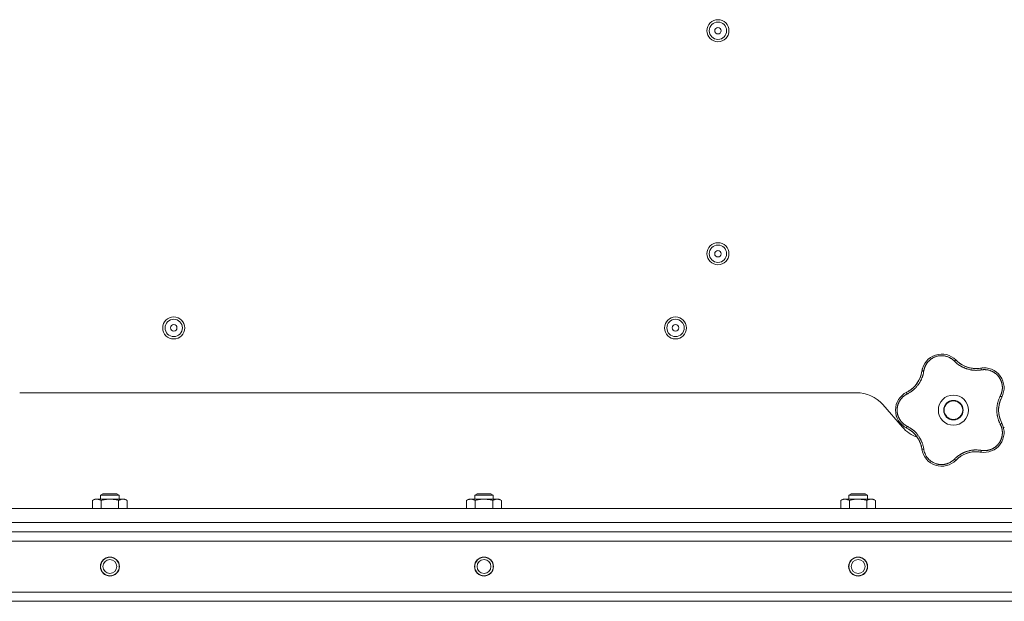
# Model space of a CAD drawing. Units: millimetres. Extents: x 0 to 21052, y -4 to 7425.
# Drawn here: x 3181 to 3607, y 2129 to 2380 of the extents above; entities that cross this region are included whole.
import ezdxf

# ---------------------------------------------------------------- set-up
doc = ezdxf.new("R2010")
doc.units = ezdxf.units.MM
doc.linetypes.add('K5LT_THIN', pattern=[0])
doc.layers.add('R', color=1, linetype='Continuous', true_color=0xff0000)
doc.layers.add('WELDING', color=7, linetype='Continuous', true_color=0xffffff)

msp = doc.modelspace()

# ---------------------------------------------------------------- linework, layer by layer
at = {"layer": 'R', "color": 7, "linetype": 'K5LT_THIN', "lineweight": 18}
for p, q in [((3181.41, 2218.78), (3542.8, 2218.78)), ((3554.09, 2213.66), (3562.63, 2203.91)), ((3212.87, 2172.3), (3213.88, 2172.88)), ((3213.88, 2172.88), (3214.75, 2172.88)), ((3214.75, 2172.88), (3226.88, 2172.88)), ((3216.38, 2174.61), (3217.38, 2175.18)), ((3216.38, 2172.88), (3216.38, 2174.61)), ((3216.38, 2174.61), (3224.38, 2174.61)), ((3217.38, 2175.18), (3223.38, 2175.18)), ((3224.38, 2174.61), (3223.38, 2175.18)), ((3224.38, 2172.88), (3224.38, 2174.61)), ((3227.88, 2172.3), (3226.88, 2172.88)), ((3374.41, 2172.3), (3375.42, 2172.88)), ((3375.42, 2172.88), (3376.29, 2172.88)), ((3376.29, 2172.88), (3388.42, 2172.88)), ((3377.92, 2174.61), (3378.92, 2175.18)), ((3377.92, 2172.88), (3377.92, 2174.61)), ((3377.92, 2174.61), (3385.92, 2174.61)), ((3378.92, 2175.18), (3384.92, 2175.18)), ((3385.92, 2174.61), (3384.92, 2175.18)), ((3385.92, 2172.88), (3385.92, 2174.61)), ((3389.42, 2172.3), (3388.42, 2172.88)), ((3535.95, 2172.3), (3536.95, 2172.88)), ((3536.95, 2172.88), (3537.82, 2172.88)), ((3537.82, 2172.88), (3549.95, 2172.88)), ((3539.45, 2174.61), (3540.45, 2175.18)), ((3539.45, 2172.88), (3539.45, 2174.61)), ((3539.45, 2174.61), (3547.45, 2174.61)), ((3540.45, 2175.18), (3546.45, 2175.18)), ((3547.45, 2174.61), (3546.45, 2175.18)), ((3547.45, 2172.88), (3547.45, 2174.61)), ((3550.96, 2172.3), (3549.95, 2172.88)), ((2041.61, 2168.78), (4237.61, 2168.78)), ((3212.87, 2168.78), (3212.87, 2172.3)), ((3216.62, 2168.78), (3216.62, 2172.3)), ((3224.13, 2168.78), (3224.13, 2172.3)), ((3227.88, 2168.78), (3227.88, 2172.3)), ((3374.41, 2168.78), (3374.41, 2172.3)), ((3378.16, 2168.78), (3378.16, 2172.3)), ((3385.67, 2168.78), (3385.67, 2172.3)), ((3389.42, 2168.78), (3389.42, 2172.3)), ((3535.95, 2168.78), (3535.95, 2172.3)), ((3539.7, 2168.78), (3539.7, 2172.3)), ((3547.21, 2168.78), (3547.21, 2172.3)), ((3550.96, 2168.78), (3550.96, 2172.3)), ((2041.61, 2162.78), (4237.61, 2162.78)), ((4237.61, 2158.78), (2041.61, 2158.78)), ((4235.61, 2158.78), (2043.61, 2158.78)), ((3062.84, 2158.78), (3216.38, 2158.78)), ((3224.38, 2158.78), (3377.92, 2158.78)), ((3385.92, 2158.78), (3496.53, 2158.78)), ((3516.02, 2158.78), (3539.45, 2158.78)), ((3547.45, 2158.78), (3700.99, 2158.78)), ((2043.61, 2154.78), (4235.61, 2154.78)), ((4237.61, 2132.78), (2041.61, 2132.78)), ((2041.61, 2128.78), (4237.61, 2128.78))]:
    msp.add_line(p, q, dxfattribs=at)
for centre, radius in [((3482.94, 2375.03), 4.75), ((3482.94, 2375.03), 3.75), ((3482.94, 2375.03), 1.4), ((3482.94, 2278.78), 4.75), ((3482.94, 2278.78), 3.75), ((3482.94, 2278.78), 1.4), ((3247.94, 2246.78), 4.75), ((3247.94, 2246.78), 3.75), ((3464.61, 2246.78), 4.75), ((3464.61, 2246.78), 3.75), ((3247.94, 2246.78), 1.4), ((3464.61, 2246.78), 1.4), ((3584.61, 2211.28), 6.5), ((3584.61, 2211.28), 4.2), ((3584.61, 2211.28), 4), ((3220.38, 2143.78), 4.1), ((3220.38, 2143.78), 4), ((3381.92, 2143.78), 4.1), ((3381.92, 2143.78), 4), ((3543.45, 2143.78), 4.1), ((3543.45, 2143.78), 4), ((3220.38, 2143.78), 3), ((3381.92, 2143.78), 3), ((3543.45, 2143.78), 3)]:
    msp.add_circle(centre, radius, dxfattribs=at)
for centre, radius, start, end in [((3579.55, 2226.84), 8.64, 44.2391, 171.7609), ((3594.34, 2241.24), 12, 224.2391, 227.3983), ((3594.34, 2241.24), 12, 227.3983, 279.7609), ((3559.12, 2229.8), 12, 299.3983, 351.7609), ((3597.84, 2220.9), 8.64, 332.2391, 99.7609), ((3542.8, 2203.78), 15, 41.1859, 90), ((3568.25, 2211.28), 8.64, 116.2391, 243.7609), ((3559.12, 2229.8), 12, 296.2391, 299.3983), ((3616.11, 2211.28), 12, 152.2391, 207.7609), ((3573.91, 2213.78), 15, 221.1859, 250.7761), ((3559.12, 2192.77), 12, 11.3983, 63.7609), ((3597.84, 2201.67), 8.64, 260.2391, 27.7609), ((3595.3, 2213.78), 15, 317.0186, 318.8141), ((3559.12, 2192.77), 12, 8.2391, 11.3983), ((3579.55, 2195.73), 8.64, 188.2391, 315.7609), ((3594.34, 2181.33), 12, 83.3983, 135.7609), ((3594.34, 2181.33), 12, 80.2391, 83.3983)]:
    msp.add_arc(centre, radius, start, end, dxfattribs=at)
at = {"layer": 'WELDING', "color": 7, "linetype": 'K5LT_THIN', "lineweight": 18}
for points, knots in [([(3585.03, 2232.44), (3584.9, 2232.58), (3584.64, 2232.83), (3584.25, 2233.15), (3583.89, 2233.41), (3583.56, 2233.63), (3583.23, 2233.82), (3582.86, 2234.01), (3582.43, 2234.21), (3581.93, 2234.4), (3581.34, 2234.57), (3580.75, 2234.69), (3580.18, 2234.76), (3579.65, 2234.79), (3579.13, 2234.78), (3578.61, 2234.74), (3578.07, 2234.66), (3577.49, 2234.53), (3576.91, 2234.35), (3576.39, 2234.14), (3575.94, 2233.93), (3575.57, 2233.73), (3575.27, 2233.54), (3575.01, 2233.36), (3574.78, 2233.19), (3574.57, 2233.03), (3574.37, 2232.85), (3574.17, 2232.67), (3573.96, 2232.47), (3573.73, 2232.23), (3573.49, 2231.95), (3573.28, 2231.67), (3573.09, 2231.41), (3572.93, 2231.17), (3572.78, 2230.92), (3572.64, 2230.66), (3572.5, 2230.39), (3572.38, 2230.11), (3572.27, 2229.84), (3572.16, 2229.56), (3572.08, 2229.29), (3571.99, 2229), (3571.92, 2228.69), (3571.86, 2228.41), (3571.84, 2228.23), (3571.83, 2228.15)], [0, 0, 0, 0, 1.547907, 2.920879, 4.094019, 5.086768, 6.116008, 7.206638, 8.395699, 9.913838, 11.554042, 13.234437, 14.729386, 16.147269, 17.513478, 18.828893, 20.293465, 21.880846, 23.543198, 25.066026, 26.395915, 27.471611, 28.40629, 29.230313, 29.9831, 30.664651, 31.374731, 32.086551, 32.787742, 33.747533, 34.706686, 35.77289, 36.530663, 37.321274, 38.06804, 38.846227, 39.692119, 40.494637, 41.321953, 42.08247, 42.848853, 43.634128, 44.562197, 45.371012, 46, 46, 46, 46]), ([(3574.31, 2233.71), (3574.33, 2233.73), (3574.36, 2233.75), (3574.41, 2233.79), (3574.44, 2233.81), (3574.5, 2233.85), (3574.52, 2233.87), (3574.58, 2233.91), (3574.61, 2233.93), (3574.66, 2233.97), (3574.69, 2233.99), (3574.72, 2234.01)], [0, 0, 0, 0, 0.6, 0.6, 1.2, 1.2, 1.8, 1.8, 2.4, 2.4, 3, 3, 3, 3]), ([(3585.03, 2232.44), (3585.08, 2232.49), (3585.18, 2232.57), (3585.3, 2232.67), (3585.42, 2232.75), (3585.51, 2232.81), (3585.6, 2232.86), (3585.67, 2232.88), (3585.72, 2232.89), (3585.74, 2232.88), (3585.74, 2232.87)], [0, 0, 0, 0, 1.621438, 3.086299, 4.388011, 5.72784, 7.016469, 8.44594, 9.761539, 11, 11, 11, 11]), ([(3596.7, 2228.65), (3596.48, 2228.62), (3596.09, 2228.57), (3595.6, 2228.51), (3595.25, 2228.49), (3594.96, 2228.47), (3594.65, 2228.46), (3594.26, 2228.46), (3593.87, 2228.47), (3593.49, 2228.5), (3593.15, 2228.53), (3592.8, 2228.57), (3592.48, 2228.61), (3592.17, 2228.66), (3591.7, 2228.75), (3591.17, 2228.88), (3590.56, 2229.05), (3590.08, 2229.21), (3589.62, 2229.39), (3589.23, 2229.55), (3588.9, 2229.7), (3588.59, 2229.85), (3588.3, 2230), (3588.02, 2230.15), (3587.76, 2230.3), (3587.45, 2230.49), (3587.07, 2230.73), (3586.56, 2231.09), (3585.99, 2231.54), (3585.46, 2232.02), (3585.16, 2232.32), (3585.03, 2232.44)], [0, 0, 0, 0, 1.718167, 2.959506, 3.752744, 4.320463, 5.165508, 6.13812, 7.240659, 8.120264, 8.982141, 9.84107, 10.68392, 11.453849, 12.133712, 14.272714, 15.520951, 16.887763, 18.096277, 19.194412, 20.005062, 20.870988, 21.730148, 22.457498, 23.182243, 24.033053, 25.143393, 26.584198, 28.798673, 30.65723, 32, 32, 32, 32]), ([(3586.22, 2232.41), (3586.33, 2232.31), (3586.44, 2232.21), (3586.66, 2232.02), (3586.77, 2231.93), (3587.01, 2231.74), (3587.12, 2231.65), (3587.36, 2231.48), (3587.48, 2231.39), (3587.73, 2231.23), (3587.85, 2231.15), (3587.98, 2231.07)], [0, 0, 0, 0, 4, 4, 8, 8, 12, 12, 16, 16, 20, 20, 20, 20]), ([(3586.22, 2232.41), (3586.48, 2232.17), (3586.76, 2231.94), (3587.38, 2231.46), (3587.73, 2231.22), (3588.45, 2230.78), (3588.83, 2230.57), (3589.6, 2230.21), (3590, 2230.05), (3590.87, 2229.75), (3591.34, 2229.61), (3591.82, 2229.51)], [0, 0, 0, 0, 6.467769, 6.467769, 14.067769, 14.067769, 21.667769, 21.667769, 29.267769, 29.267769, 38, 38, 38, 38]), ([(3571.83, 2228.15), (3571.78, 2227.89), (3571.7, 2227.45), (3571.59, 2226.92), (3571.5, 2226.57), (3571.41, 2226.28), (3571.32, 2225.97), (3571.21, 2225.65), (3571.09, 2225.33), (3570.97, 2225.02), (3570.82, 2224.66), (3570.64, 2224.29), (3570.43, 2223.88), (3570.2, 2223.46), (3569.93, 2223.01), (3569.65, 2222.59), (3569.36, 2222.18), (3569.05, 2221.78), (3568.71, 2221.38), (3568.36, 2220.99), (3568, 2220.62), (3567.64, 2220.28), (3567.29, 2219.98), (3566.91, 2219.66), (3566.43, 2219.31), (3565.85, 2218.92), (3565.23, 2218.55), (3564.81, 2218.33), (3564.61, 2218.23)], [0, 0, 0, 0, 1.817349, 3.056387, 3.728657, 4.348504, 5.109782, 5.915676, 6.67712, 7.426842, 8.250117, 9.264083, 10.211416, 11.373776, 12.510973, 13.7579, 14.782653, 15.975674, 17.163136, 18.347873, 19.505889, 20.608274, 21.70244, 22.676394, 24.020369, 25.749851, 27.48879, 29, 29, 29, 29]), ([(3571.83, 2228.15), (3571.76, 2228.16), (3571.64, 2228.17), (3571.47, 2228.18), (3571.34, 2228.18), (3571.22, 2228.17), (3571.13, 2228.15), (3571.06, 2228.13), (3571.01, 2228.11), (3571, 2228.09), (3571, 2228.08)], [0, 0, 0, 0, 1.621432, 3.086279, 4.387981, 5.727803, 7.016433, 8.445905, 9.761515, 11, 11, 11, 11]), ([(3571.12, 2228.73), (3571.13, 2228.76), (3571.13, 2228.8), (3571.15, 2228.87), (3571.16, 2228.9), (3571.18, 2228.97), (3571.19, 2229.01), (3571.2, 2229.06), (3571.2, 2229.08), (3571.21, 2229.1), (3571.21, 2229.1), (3571.21, 2229.11), (3571.22, 2229.12), (3571.22, 2229.13), (3571.22, 2229.14), (3571.23, 2229.19), (3571.24, 2229.22), (3571.25, 2229.25)], [0, 0, 0, 0, 0.8, 0.8, 1.6, 1.6, 2.4, 2.4, 2.843767, 2.843767, 2.90728, 2.90728, 3.034304, 3.034304, 3.288353, 3.288353, 4, 4, 4, 4]), ([(3595.69, 2229.32), (3595.48, 2229.29), (3595.26, 2229.28), (3594.84, 2229.25), (3594.63, 2229.24), (3594.2, 2229.24), (3593.99, 2229.25), (3593.56, 2229.27), (3593.35, 2229.28), (3592.92, 2229.33), (3592.71, 2229.35), (3592.49, 2229.39)], [0, 0, 0, 0, 2.4, 2.4, 4.8, 4.8, 7.2, 7.2, 9.6, 9.6, 12, 12, 12, 12]), ([(3596.38, 2229.42), (3596.39, 2229.42), (3596.42, 2229.41), (3596.46, 2229.36), (3596.5, 2229.29), (3596.54, 2229.2), (3596.59, 2229.08), (3596.63, 2228.95), (3596.67, 2228.8), (3596.69, 2228.7), (3596.7, 2228.65)], [0, 0, 0, 0, 1.621427, 3.086268, 4.387968, 5.727789, 7.01642, 8.445896, 9.76151, 11, 11, 11, 11]), ([(3604.86, 2217.42), (3604.96, 2217.62), (3605.1, 2217.9), (3605.24, 2218.25), (3605.33, 2218.48), (3605.41, 2218.72), (3605.48, 2218.98), (3605.56, 2219.28), (3605.63, 2219.64), (3605.7, 2220.07), (3605.74, 2220.49), (3605.76, 2220.88), (3605.75, 2221.24), (3605.74, 2221.59), (3605.7, 2221.92), (3605.66, 2222.22), (3605.61, 2222.5), (3605.55, 2222.79), (3605.47, 2223.09), (3605.39, 2223.39), (3605.28, 2223.69), (3605.17, 2223.98), (3605.04, 2224.27), (3604.91, 2224.54), (3604.79, 2224.78), (3604.65, 2225.01), (3604.51, 2225.24), (3604.34, 2225.49), (3604.16, 2225.73), (3603.98, 2225.96), (3603.79, 2226.18), (3603.6, 2226.39), (3603.41, 2226.57), (3603.23, 2226.75), (3603.05, 2226.91), (3602.86, 2227.06), (3602.65, 2227.23), (3602.41, 2227.4), (3602.15, 2227.57), (3601.89, 2227.72), (3601.64, 2227.87), (3601.39, 2227.99), (3601.13, 2228.11), (3600.83, 2228.24), (3600.48, 2228.37), (3600.12, 2228.48), (3599.73, 2228.58), (3599.33, 2228.66), (3598.92, 2228.72), (3598.52, 2228.75), (3598.15, 2228.77), (3597.79, 2228.76), (3597.43, 2228.75), (3597.07, 2228.71), (3596.82, 2228.67), (3596.7, 2228.65)], [0, 0, 0, 0, 2.174748, 3.04898, 3.778111, 4.610494, 5.525598, 6.443785, 7.7062, 9.115637, 10.620278, 11.852207, 12.928367, 14.178047, 15.242572, 16.212608, 17.064465, 18.048667, 19.080265, 20.074363, 21.083203, 22.103384, 23.165776, 24.108575, 25.021514, 25.783242, 26.716525, 27.650961, 28.63816, 29.595772, 30.558764, 31.475525, 32.297601, 33.104376, 33.895851, 34.629272, 35.509873, 36.478076, 37.496724, 38.460433, 39.42878, 40.339519, 41.170324, 42.282874, 43.432627, 44.782978, 45.977962, 47.387292, 48.759493, 50.088853, 51.276423, 52.410283, 53.59299, 54.789562, 56, 56, 56, 56]), ([(3597.03, 2229.5), (3597.04, 2229.5), (3597.05, 2229.5), (3597.06, 2229.51), (3597.07, 2229.51), (3597.08, 2229.51), (3597.09, 2229.51), (3597.11, 2229.51), (3597.12, 2229.51), (3597.13, 2229.51), (3597.14, 2229.51), (3597.17, 2229.52), (3597.18, 2229.52), (3597.23, 2229.52), (3597.25, 2229.52), (3597.28, 2229.52)], [0, 0, 0, 0, 0.267288, 0.267288, 0.534576, 0.534576, 0.839786, 0.839786, 1.144995, 1.144995, 1.450204, 1.450204, 2.050204, 2.050204, 3, 3, 3, 3]), ([(3565.01, 2219.34), (3565.32, 2219.52), (3565.63, 2219.71), (3566.27, 2220.15), (3566.61, 2220.41), (3567.26, 2220.97), (3567.57, 2221.26), (3568.15, 2221.88), (3568.43, 2222.21), (3568.98, 2222.94), (3569.26, 2223.35), (3569.5, 2223.78)], [0, 0, 0, 0, 6.467769, 6.467769, 14.067769, 14.067769, 21.667769, 21.667769, 29.267769, 29.267769, 38, 38, 38, 38]), ([(3570.88, 2227.39), (3570.84, 2227.19), (3570.79, 2226.98), (3570.68, 2226.57), (3570.62, 2226.36), (3570.49, 2225.96), (3570.42, 2225.75), (3570.27, 2225.35), (3570.19, 2225.16), (3570.02, 2224.76), (3569.93, 2224.57), (3569.83, 2224.38)], [0, 0, 0, 0, 2.4, 2.4, 4.8, 4.8, 7.2, 7.2, 9.6, 9.6, 12, 12, 12, 12]), ([(3602.9, 2227.91), (3602.92, 2227.89), (3602.95, 2227.87), (3603, 2227.83), (3603.03, 2227.81), (3603.09, 2227.77), (3603.13, 2227.74), (3603.16, 2227.71)], [1.06603, 1.06603, 1.06603, 1.06603, 1.613964, 1.613964, 2.213964, 2.213964, 3, 3, 3, 3]), ([(3565.01, 2219.35), (3565.14, 2219.42), (3565.27, 2219.49), (3565.52, 2219.65), (3565.64, 2219.72), (3565.89, 2219.89), (3566.01, 2219.97), (3566.25, 2220.15), (3566.37, 2220.23), (3566.6, 2220.42), (3566.72, 2220.51), (3566.83, 2220.6)], [0, 0, 0, 0, 4, 4, 8, 8, 12, 12, 16, 16, 20, 20, 20, 20]), ([(3564.61, 2218.23), (3564.49, 2218.16), (3564.26, 2218.04), (3563.97, 2217.87), (3563.76, 2217.74), (3563.59, 2217.62), (3563.42, 2217.5), (3563.23, 2217.36), (3563.03, 2217.19), (3562.83, 2217.01), (3562.62, 2216.82), (3562.41, 2216.6), (3562.2, 2216.37), (3562, 2216.14), (3561.81, 2215.88), (3561.62, 2215.62), (3561.45, 2215.36), (3561.3, 2215.1), (3561.16, 2214.85), (3561.04, 2214.59), (3560.91, 2214.32), (3560.81, 2214.06), (3560.71, 2213.8), (3560.63, 2213.54), (3560.54, 2213.24), (3560.47, 2212.92), (3560.41, 2212.61), (3560.36, 2212.31), (3560.33, 2211.99), (3560.3, 2211.67), (3560.29, 2211.34), (3560.3, 2211.03), (3560.31, 2210.73), (3560.34, 2210.47), (3560.37, 2210.21), (3560.41, 2209.96), (3560.46, 2209.69), (3560.52, 2209.43), (3560.59, 2209.18), (3560.66, 2208.93), (3560.76, 2208.65), (3560.87, 2208.36), (3561, 2208.06), (3561.13, 2207.79), (3561.26, 2207.54), (3561.4, 2207.3), (3561.55, 2207.06), (3561.71, 2206.83), (3561.87, 2206.6), (3562.05, 2206.37), (3562.25, 2206.14), (3562.45, 2205.92), (3562.67, 2205.71), (3562.88, 2205.51), (3563.1, 2205.32), (3563.32, 2205.14), (3563.54, 2204.98), (3563.77, 2204.82), (3564.01, 2204.67), (3564.3, 2204.51), (3564.5, 2204.4), (3564.61, 2204.34)], [0, 0, 0, 0, 1.588639, 2.790017, 3.617953, 4.280461, 5.06279, 5.928768, 6.896656, 7.822876, 8.914545, 9.990874, 11.089442, 12.215225, 13.372546, 14.556227, 15.704728, 16.771053, 17.742934, 18.793793, 19.847068, 20.953932, 21.812761, 22.785209, 23.97148, 25.161508, 26.276773, 27.368617, 28.435051, 29.691439, 30.787896, 32.000272, 33.01457, 33.985809, 34.85019, 35.757628, 36.766418, 37.732537, 38.605019, 39.556879, 40.578799, 41.775122, 42.920669, 44.052569, 45.009762, 45.98823, 46.982366, 48.058977, 49.035494, 50.076125, 51.16909, 52.281514, 53.372808, 54.442974, 55.502486, 56.519577, 57.494248, 58.438954, 59.482733, 60.625584, 62, 62, 62, 62]), ([(3564.61, 2218.23), (3564.59, 2218.29), (3564.54, 2218.4), (3564.48, 2218.56), (3564.44, 2218.69), (3564.41, 2218.8), (3564.4, 2218.89), (3564.39, 2218.97), (3564.4, 2219.02), (3564.42, 2219.03), (3564.43, 2219.04)], [0, 0, 0, 0, 1.621438, 3.086299, 4.388011, 5.72784, 7.016469, 8.44594, 9.761539, 11, 11, 11, 11]), ([(3604.86, 2205.15), (3604.78, 2205.33), (3604.62, 2205.64), (3604.44, 2206.05), (3604.31, 2206.34), (3604.22, 2206.57), (3604.12, 2206.83), (3604.01, 2207.17), (3603.89, 2207.55), (3603.77, 2207.95), (3603.68, 2208.32), (3603.61, 2208.66), (3603.55, 2208.97), (3603.5, 2209.27), (3603.46, 2209.58), (3603.41, 2209.93), (3603.38, 2210.34), (3603.36, 2210.77), (3603.35, 2211.22), (3603.35, 2211.67), (3603.37, 2212.14), (3603.41, 2212.58), (3603.46, 2213.02), (3603.52, 2213.43), (3603.59, 2213.81), (3603.66, 2214.17), (3603.76, 2214.56), (3603.89, 2215.03), (3604.08, 2215.64), (3604.33, 2216.3), (3604.6, 2216.91), (3604.78, 2217.26), (3604.86, 2217.42)], [0, 0, 0, 0, 1.568754, 2.720468, 3.455143, 4.035071, 4.71873, 5.627142, 6.775192, 7.861294, 8.865708, 9.696051, 10.534933, 11.28107, 12.026502, 12.960996, 14.039707, 15.189044, 16.292287, 17.523288, 18.661527, 19.887641, 20.934128, 22.100995, 23.034804, 23.918107, 24.890527, 26.155969, 27.787244, 29.869403, 31.645946, 33, 33, 33, 33]), ([(3605.2, 2216.28), (3605.05, 2215.96), (3604.91, 2215.62), (3604.65, 2214.89), (3604.53, 2214.48), (3604.34, 2213.65), (3604.26, 2213.23), (3604.15, 2212.38), (3604.12, 2211.95), (3604.1, 2211.03), (3604.12, 2210.54), (3604.17, 2210.05)], [0, 0, 0, 0, 6.467769, 6.467769, 14.067769, 14.067769, 21.667769, 21.667769, 29.267769, 29.267769, 38, 38, 38, 38]), ([(3605.2, 2216.28), (3605.14, 2216.15), (3605.08, 2216.01), (3604.96, 2215.74), (3604.91, 2215.6), (3604.81, 2215.33), (3604.76, 2215.19), (3604.67, 2214.91), (3604.62, 2214.76), (3604.54, 2214.48), (3604.5, 2214.34), (3604.46, 2214.19)], [0, 0, 0, 0, 4, 4, 8, 8, 12, 12, 16, 16, 20, 20, 20, 20]), ([(3605.49, 2216.87), (3605.49, 2216.89), (3605.49, 2216.91), (3605.46, 2216.97), (3605.41, 2217.03), (3605.33, 2217.1), (3605.24, 2217.18), (3605.12, 2217.26), (3605, 2217.34), (3604.91, 2217.39), (3604.86, 2217.42)], [0, 0, 0, 0, 1.621432, 3.086277, 4.387982, 5.727798, 7.016418, 8.445869, 9.761486, 11, 11, 11, 11]), ([(3560.1, 2208.42), (3560.09, 2208.45), (3560.07, 2208.48), (3560.05, 2208.55), (3560.04, 2208.58), (3560.02, 2208.64), (3560.01, 2208.67), (3559.99, 2208.74), (3559.98, 2208.77), (3559.96, 2208.84), (3559.95, 2208.87), (3559.94, 2208.9)], [0, 0, 0, 0, 0.6, 0.6, 1.2, 1.2, 1.8, 1.8, 2.4, 2.4, 3, 3, 3, 3]), ([(3605.18, 2206.32), (3605.09, 2206.51), (3605.01, 2206.71), (3604.86, 2207.1), (3604.78, 2207.3), (3604.65, 2207.71), (3604.59, 2207.91), (3604.48, 2208.33), (3604.42, 2208.54), (3604.33, 2208.96), (3604.29, 2209.17), (3604.26, 2209.38)], [0, 0, 0, 0, 2.4, 2.4, 4.8, 4.8, 7.2, 7.2, 9.6, 9.6, 12, 12, 12, 12]), ([(3563.85, 2203.85), (3563.82, 2203.86), (3563.79, 2203.88), (3563.73, 2203.92), (3563.7, 2203.94), (3563.64, 2203.98), (3563.61, 2204), (3563.55, 2204.03), (3563.52, 2204.05), (3563.46, 2204.09), (3563.43, 2204.11), (3563.4, 2204.13)], [0, 0, 0, 0, 0.8, 0.8, 1.6, 1.6, 2.4, 2.4, 3.2, 3.2, 4, 4, 4, 4]), ([(3564.61, 2204.34), (3564.59, 2204.28), (3564.54, 2204.17), (3564.48, 2204.01), (3564.44, 2203.88), (3564.41, 2203.77), (3564.4, 2203.68), (3564.39, 2203.6), (3564.4, 2203.55), (3564.42, 2203.54), (3564.43, 2203.53)], [0, 0, 0, 0, 1.621432, 3.086279, 4.387981, 5.727803, 7.016433, 8.445905, 9.761515, 11, 11, 11, 11]), ([(3564.61, 2204.34), (3564.84, 2204.22), (3565.22, 2204.02), (3565.67, 2203.76), (3565.97, 2203.57), (3566.19, 2203.42), (3566.42, 2203.26), (3566.68, 2203.07), (3566.95, 2202.87), (3567.21, 2202.66), (3567.48, 2202.42), (3567.77, 2202.16), (3568.06, 2201.89), (3568.35, 2201.59), (3568.64, 2201.27), (3568.97, 2200.89), (3569.3, 2200.47), (3569.61, 2200.04), (3569.9, 2199.61), (3570.15, 2199.2), (3570.38, 2198.79), (3570.6, 2198.37), (3570.81, 2197.92), (3570.99, 2197.49), (3571.17, 2197.03), (3571.36, 2196.47), (3571.55, 2195.81), (3571.71, 2195.1), (3571.79, 2194.64), (3571.83, 2194.42)], [0, 0, 0, 0, 1.806077, 3.048242, 3.738576, 4.289577, 4.945781, 5.732086, 6.560273, 7.339946, 8.109559, 9.081413, 10.032724, 10.913863, 11.922242, 13.128842, 14.39851, 15.694166, 16.859167, 18.073259, 19.003483, 20.205465, 21.344269, 22.468443, 23.482152, 24.86412, 26.644959, 28.428316, 30, 30, 30, 30]), ([(3565.04, 2203.21), (3565.23, 2203.1), (3565.41, 2202.99), (3565.77, 2202.76), (3565.94, 2202.64), (3566.29, 2202.4), (3566.46, 2202.27), (3566.8, 2202), (3566.96, 2201.86), (3567.28, 2201.57), (3567.44, 2201.43), (3567.59, 2201.28)], [0, 0, 0, 0, 2.4, 2.4, 4.8, 4.8, 7.2, 7.2, 9.6, 9.6, 12, 12, 12, 12]), ([(3596.7, 2193.92), (3596.9, 2193.89), (3597.2, 2193.85), (3597.6, 2193.81), (3597.92, 2193.8), (3598.24, 2193.8), (3598.59, 2193.82), (3598.96, 2193.86), (3599.32, 2193.91), (3599.65, 2193.98), (3599.96, 2194.05), (3600.29, 2194.14), (3600.65, 2194.26), (3601.01, 2194.4), (3601.32, 2194.54), (3601.59, 2194.68), (3601.85, 2194.82), (3602.1, 2194.97), (3602.35, 2195.13), (3602.6, 2195.31), (3602.85, 2195.5), (3603.09, 2195.7), (3603.31, 2195.9), (3603.54, 2196.12), (3603.75, 2196.34), (3603.96, 2196.59), (3604.16, 2196.83), (3604.34, 2197.08), (3604.51, 2197.33), (3604.67, 2197.59), (3604.82, 2197.86), (3604.97, 2198.14), (3605.11, 2198.45), (3605.23, 2198.75), (3605.34, 2199.04), (3605.44, 2199.34), (3605.52, 2199.64), (3605.59, 2199.94), (3605.64, 2200.22), (3605.68, 2200.49), (3605.72, 2200.79), (3605.75, 2201.12), (3605.76, 2201.51), (3605.75, 2201.88), (3605.73, 2202.22), (3605.69, 2202.54), (3605.64, 2202.86), (3605.58, 2203.19), (3605.51, 2203.49), (3605.43, 2203.77), (3605.35, 2204.03), (3605.26, 2204.28), (3605.15, 2204.55), (3605.01, 2204.84), (3604.92, 2205.05), (3604.86, 2205.15)], [0, 0, 0, 0, 1.973984, 3.002978, 3.974719, 5.07224, 6.145189, 7.470397, 8.686772, 9.760974, 10.664798, 11.802207, 13.145326, 14.429491, 15.551218, 16.428266, 17.425557, 18.344501, 19.312154, 20.290379, 21.335816, 22.365554, 23.329596, 24.261979, 25.352516, 26.359735, 27.416764, 28.357821, 29.348271, 30.345022, 31.272446, 32.39695, 33.423987, 34.548064, 35.457204, 36.503669, 37.515537, 38.514198, 39.480343, 40.367032, 41.174265, 42.343338, 43.614905, 44.966529, 45.968922, 46.98141, 48.092282, 49.180455, 50.222325, 51.133538, 52.00264, 52.853237, 53.80648, 54.8554, 56, 56, 56, 56]), ([(3605.49, 2205.7), (3605.49, 2205.68), (3605.49, 2205.66), (3605.46, 2205.6), (3605.41, 2205.54), (3605.33, 2205.47), (3605.24, 2205.39), (3605.12, 2205.31), (3605, 2205.23), (3604.91, 2205.18), (3604.86, 2205.15)], [0, 0, 0, 0, 1.621427, 3.086268, 4.387968, 5.727789, 7.01642, 8.445896, 9.76151, 11, 11, 11, 11]), ([(3605.78, 2205.08), (3605.79, 2205.07), (3605.79, 2205.07), (3605.79, 2205.05), (3605.8, 2205.05), (3605.8, 2205.04), (3605.8, 2205.03), (3605.81, 2205.02), (3605.81, 2205.01), (3605.82, 2205), (3605.82, 2204.99), (3605.83, 2204.97), (3605.84, 2204.95), (3605.85, 2204.91), (3605.86, 2204.89), (3605.87, 2204.87)], [0.265791, 0.265791, 0.265791, 0.265791, 0.494398, 0.494398, 0.748775, 0.748775, 1.003151, 1.003151, 1.257528, 1.257528, 1.511905, 1.511905, 2.111905, 2.111905, 3, 3, 3, 3]), ([(3570.89, 2195.14), (3570.82, 2195.49), (3570.73, 2195.84), (3570.51, 2196.59), (3570.36, 2196.99), (3570.04, 2197.78), (3569.85, 2198.16), (3569.44, 2198.91), (3569.22, 2199.27), (3568.69, 2200.03), (3568.39, 2200.42), (3568.06, 2200.78)], [0, 0, 0, 0, 6.467769, 6.467769, 14.067769, 14.067769, 21.667769, 21.667769, 29.267769, 29.267769, 38, 38, 38, 38]), ([(3570.89, 2195.14), (3570.86, 2195.29), (3570.83, 2195.43), (3570.76, 2195.72), (3570.72, 2195.86), (3570.64, 2196.14), (3570.6, 2196.28), (3570.51, 2196.57), (3570.46, 2196.71), (3570.36, 2196.98), (3570.31, 2197.12), (3570.25, 2197.26)], [0, 0, 0, 0, 4, 4, 8, 8, 12, 12, 16, 16, 20, 20, 20, 20]), ([(3571.83, 2194.42), (3571.76, 2194.41), (3571.64, 2194.4), (3571.47, 2194.39), (3571.34, 2194.39), (3571.22, 2194.4), (3571.13, 2194.41), (3571.06, 2194.43), (3571.01, 2194.46), (3571, 2194.48), (3571, 2194.49)], [0, 0, 0, 0, 1.621438, 3.086299, 4.388011, 5.72784, 7.016469, 8.44594, 9.761539, 11, 11, 11, 11]), ([(3571.83, 2194.42), (3571.91, 2193.96), (3572.09, 2193.11), (3572.57, 2191.99), (3573.12, 2191.08), (3573.72, 2190.34), (3574.35, 2189.71), (3575.05, 2189.16), (3575.78, 2188.71), (3576.48, 2188.38), (3577.1, 2188.15), (3577.61, 2188.01), (3578.02, 2187.92), (3578.36, 2187.86), (3578.66, 2187.83), (3578.94, 2187.8), (3579.24, 2187.79), (3579.55, 2187.78), (3579.89, 2187.79), (3580.22, 2187.82), (3580.54, 2187.85), (3580.87, 2187.91), (3581.21, 2187.97), (3581.52, 2188.05), (3581.78, 2188.13), (3582.02, 2188.21), (3582.27, 2188.3), (3582.58, 2188.42), (3582.95, 2188.6), (3583.36, 2188.82), (3583.78, 2189.08), (3584.2, 2189.38), (3584.57, 2189.68), (3584.84, 2189.93), (3584.98, 2190.07), (3585.03, 2190.12)], [0, 0, 0, 0, 2.918938, 5.486355, 7.702252, 9.554889, 11.44149, 13.297401, 15.096376, 16.728585, 18.107727, 19.19704, 20.01599, 20.715528, 21.341565, 21.928027, 22.474914, 23.184078, 23.877432, 24.608043, 25.202894, 25.931966, 26.674748, 27.366842, 27.924608, 28.415488, 28.941478, 29.604681, 30.47888, 31.501673, 32.570109, 33.610407, 34.742894, 35.539425, 36, 36, 36, 36]), ([(3585.03, 2190.12), (3585.2, 2190.28), (3585.48, 2190.56), (3585.85, 2190.89), (3586.11, 2191.11), (3586.33, 2191.29), (3586.57, 2191.48), (3586.87, 2191.7), (3587.18, 2191.91), (3587.5, 2192.11), (3587.8, 2192.29), (3588.1, 2192.47), (3588.39, 2192.62), (3588.66, 2192.76), (3588.95, 2192.89), (3589.28, 2193.04), (3589.69, 2193.21), (3590.18, 2193.39), (3590.71, 2193.56), (3591.23, 2193.71), (3591.67, 2193.81), (3592.04, 2193.88), (3592.37, 2193.94), (3592.71, 2193.99), (3593.04, 2194.03), (3593.4, 2194.07), (3593.86, 2194.1), (3594.5, 2194.11), (3595.25, 2194.09), (3596.02, 2194.02), (3596.49, 2193.95), (3596.7, 2193.92)], [0, 0, 0, 0, 1.727408, 2.974632, 3.768312, 4.332237, 5.132577, 6.060468, 7.124349, 8.007083, 8.876264, 9.745003, 10.597172, 11.347399, 12.000472, 12.937852, 14.052214, 15.351766, 16.862036, 18.235343, 19.406118, 20.207407, 21.061229, 21.907495, 22.709797, 23.557719, 24.669463, 26.152639, 28.388286, 30.39999, 32, 32, 32, 32]), ([(3596.38, 2193.15), (3596.39, 2193.15), (3596.42, 2193.16), (3596.46, 2193.21), (3596.5, 2193.28), (3596.54, 2193.37), (3596.59, 2193.48), (3596.63, 2193.62), (3596.67, 2193.77), (3596.69, 2193.87), (3596.7, 2193.92)], [0, 0, 0, 0, 1.621432, 3.086277, 4.387982, 5.727798, 7.016418, 8.445869, 9.761486, 11, 11, 11, 11]), ([(3585.74, 2189.7), (3585.73, 2189.69), (3585.71, 2189.68), (3585.65, 2189.69), (3585.57, 2189.73), (3585.48, 2189.77), (3585.38, 2189.84), (3585.27, 2189.93), (3585.15, 2190.02), (3585.07, 2190.09), (3585.03, 2190.12)], [0, 0, 0, 0, 1.621427, 3.086268, 4.387968, 5.727789, 7.01642, 8.445896, 9.76151, 11, 11, 11, 11]), ([(3586.24, 2190.18), (3586.4, 2190.33), (3586.56, 2190.46), (3586.89, 2190.73), (3587.06, 2190.87), (3587.4, 2191.12), (3587.58, 2191.24), (3587.94, 2191.48), (3588.12, 2191.59), (3588.49, 2191.8), (3588.68, 2191.91), (3588.87, 2192)], [0, 0, 0, 0, 2.4, 2.4, 4.8, 4.8, 7.2, 7.2, 9.6, 9.6, 12, 12, 12, 12]), ([(3595.72, 2193.25), (3595.37, 2193.29), (3595.01, 2193.31), (3594.23, 2193.33), (3593.8, 2193.32), (3592.95, 2193.25), (3592.53, 2193.2), (3591.69, 2193.04), (3591.27, 2192.94), (3590.39, 2192.67), (3589.93, 2192.5), (3589.48, 2192.3)], [0, 0, 0, 0, 6.467769, 6.467769, 14.067769, 14.067769, 21.667769, 21.667769, 29.267769, 29.267769, 38, 38, 38, 38]), ([(3595.72, 2193.25), (3595.57, 2193.26), (3595.43, 2193.28), (3595.13, 2193.3), (3594.99, 2193.31), (3594.69, 2193.32), (3594.54, 2193.33), (3594.25, 2193.33), (3594.1, 2193.32), (3593.8, 2193.32), (3593.66, 2193.31), (3593.51, 2193.3)], [0, 0, 0, 0, 4, 4, 8, 8, 12, 12, 16, 16, 20, 20, 20, 20]), ([(3579.76, 2187.09), (3579.73, 2187.09), (3579.69, 2187.09), (3579.62, 2187.09), (3579.59, 2187.08), (3579.52, 2187.08), (3579.49, 2187.09), (3579.42, 2187.09), (3579.39, 2187.09), (3579.32, 2187.09), (3579.29, 2187.09), (3579.25, 2187.09)], [0, 0, 0, 0, 0.6, 0.6, 1.2, 1.2, 1.8, 1.8, 2.4, 2.4, 3, 3, 3, 3]), ([(3585.27, 2189.24), (3585.24, 2189.22), (3585.21, 2189.2), (3585.16, 2189.15), (3585.13, 2189.13), (3585.08, 2189.08), (3585.05, 2189.06), (3585.01, 2189.02), (3584.99, 2189.01), (3584.97, 2189), (3584.97, 2188.99), (3584.96, 2188.99), (3584.96, 2188.99), (3584.95, 2188.97), (3584.94, 2188.97), (3584.9, 2188.94), (3584.88, 2188.92), (3584.85, 2188.9)], [0, 0, 0, 0, 0.8, 0.8, 1.6, 1.6, 2.4, 2.4, 2.843763, 2.843763, 2.90727, 2.90727, 3.034285, 3.034285, 3.288315, 3.288315, 4, 4, 4, 4]), ([(3214.75, 2172.88), (3214.64, 2172.88), (3214.43, 2172.87), (3214.09, 2172.82), (3213.57, 2172.67), (3213.15, 2172.47), (3212.87, 2172.3)], [0, 0, 0, 0, 1.168741, 2.328002, 3.738791, 7, 7, 7, 7]), ([(3216.62, 2172.3), (3216.41, 2172.43), (3216.1, 2172.58), (3215.67, 2172.74), (3215.36, 2172.82), (3215.05, 2172.87), (3214.85, 2172.88), (3214.75, 2172.88)], [0, 0, 0, 0, 2.763221, 4.094984, 5.429703, 6.74369, 8, 8, 8, 8]), ([(3224.13, 2172.3), (3223.86, 2172.38), (3223.49, 2172.48), (3222.91, 2172.61), (3222.43, 2172.71), (3221.98, 2172.77), (3221.54, 2172.83), (3221.06, 2172.87), (3220.51, 2172.89), (3220.01, 2172.88), (3219.57, 2172.86), (3219.13, 2172.82), (3218.7, 2172.76), (3218.13, 2172.67), (3217.44, 2172.53), (3216.89, 2172.38), (3216.62, 2172.3)], [0, 0, 0, 0, 1.892102, 2.552229, 3.96314, 5.166609, 5.598508, 6.938159, 8.358169, 9.327231, 10.303893, 11.279435, 12.256443, 13.225666, 15.118573, 17, 17, 17, 17]), ([(3227.88, 2172.3), (3227.7, 2172.41), (3227.41, 2172.56), (3227.03, 2172.71), (3226.81, 2172.77), (3226.59, 2172.83), (3226.35, 2172.87), (3226.07, 2172.89), (3225.82, 2172.88), (3225.6, 2172.86), (3225.38, 2172.82), (3225.17, 2172.76), (3224.88, 2172.67), (3224.54, 2172.53), (3224.26, 2172.38), (3224.13, 2172.3)], [0, 0, 0, 0, 2.402098, 3.730014, 4.86269, 5.269184, 6.530032, 7.866512, 8.778571, 9.697781, 10.615939, 11.535476, 12.447686, 14.229245, 16, 16, 16, 16]), ([(3376.29, 2172.88), (3376.18, 2172.88), (3375.97, 2172.87), (3375.63, 2172.82), (3375.11, 2172.67), (3374.69, 2172.47), (3374.41, 2172.3)], [0, 0, 0, 0, 1.168741, 2.328002, 3.738791, 7, 7, 7, 7]), ([(3378.16, 2172.3), (3377.95, 2172.43), (3377.64, 2172.58), (3377.21, 2172.74), (3376.9, 2172.82), (3376.59, 2172.87), (3376.39, 2172.88), (3376.29, 2172.88)], [0, 0, 0, 0, 2.763221, 4.094984, 5.429703, 6.74369, 8, 8, 8, 8]), ([(3385.67, 2172.3), (3385.4, 2172.38), (3385.03, 2172.48), (3384.45, 2172.61), (3383.97, 2172.71), (3383.52, 2172.77), (3383.07, 2172.83), (3382.6, 2172.87), (3382.05, 2172.89), (3381.55, 2172.88), (3381.11, 2172.86), (3380.67, 2172.82), (3380.24, 2172.76), (3379.67, 2172.67), (3378.97, 2172.53), (3378.43, 2172.38), (3378.16, 2172.3)], [0, 0, 0, 0, 1.892102, 2.552229, 3.96314, 5.166609, 5.598508, 6.938159, 8.358169, 9.327231, 10.303893, 11.279435, 12.256443, 13.225666, 15.118573, 17, 17, 17, 17]), ([(3389.42, 2172.3), (3389.24, 2172.41), (3388.95, 2172.56), (3388.57, 2172.71), (3388.34, 2172.77), (3388.12, 2172.83), (3387.89, 2172.87), (3387.61, 2172.89), (3387.36, 2172.88), (3387.14, 2172.86), (3386.92, 2172.82), (3386.71, 2172.76), (3386.42, 2172.67), (3386.07, 2172.53), (3385.8, 2172.38), (3385.67, 2172.3)], [0, 0, 0, 0, 2.402098, 3.730014, 4.86269, 5.269184, 6.530032, 7.866512, 8.778571, 9.697781, 10.615939, 11.535476, 12.447686, 14.229245, 16, 16, 16, 16]), ([(3537.82, 2172.88), (3537.72, 2172.88), (3537.51, 2172.87), (3537.17, 2172.82), (3536.64, 2172.67), (3536.23, 2172.47), (3535.95, 2172.3)], [0, 0, 0, 0, 1.168741, 2.328002, 3.738791, 7, 7, 7, 7]), ([(3539.7, 2172.3), (3539.49, 2172.43), (3539.17, 2172.58), (3538.75, 2172.74), (3538.44, 2172.82), (3538.13, 2172.87), (3537.92, 2172.88), (3537.82, 2172.88)], [0, 0, 0, 0, 2.763221, 4.094984, 5.429703, 6.74369, 8, 8, 8, 8]), ([(3547.21, 2172.3), (3546.94, 2172.38), (3546.57, 2172.48), (3545.99, 2172.61), (3545.51, 2172.71), (3545.05, 2172.77), (3544.61, 2172.83), (3544.14, 2172.87), (3543.59, 2172.89), (3543.08, 2172.88), (3542.65, 2172.86), (3542.21, 2172.82), (3541.78, 2172.76), (3541.21, 2172.67), (3540.51, 2172.53), (3539.97, 2172.38), (3539.7, 2172.3)], [0, 0, 0, 0, 1.892102, 2.552229, 3.96314, 5.166609, 5.598508, 6.938159, 8.358169, 9.327231, 10.303893, 11.279435, 12.256443, 13.225666, 15.118573, 17, 17, 17, 17]), ([(3550.96, 2172.3), (3550.78, 2172.41), (3550.49, 2172.56), (3550.11, 2172.71), (3549.88, 2172.77), (3549.66, 2172.83), (3549.43, 2172.87), (3549.15, 2172.89), (3548.9, 2172.88), (3548.68, 2172.86), (3548.46, 2172.82), (3548.24, 2172.76), (3547.96, 2172.67), (3547.61, 2172.53), (3547.34, 2172.38), (3547.21, 2172.3)], [0, 0, 0, 0, 2.402098, 3.730014, 4.86269, 5.269184, 6.530032, 7.866512, 8.778571, 9.697781, 10.615939, 11.535476, 12.447686, 14.229245, 16, 16, 16, 16])]:
    msp.add_open_spline(points, degree=3, knots=knots, dxfattribs=at)

doc.saveas('drawing.dxf')
